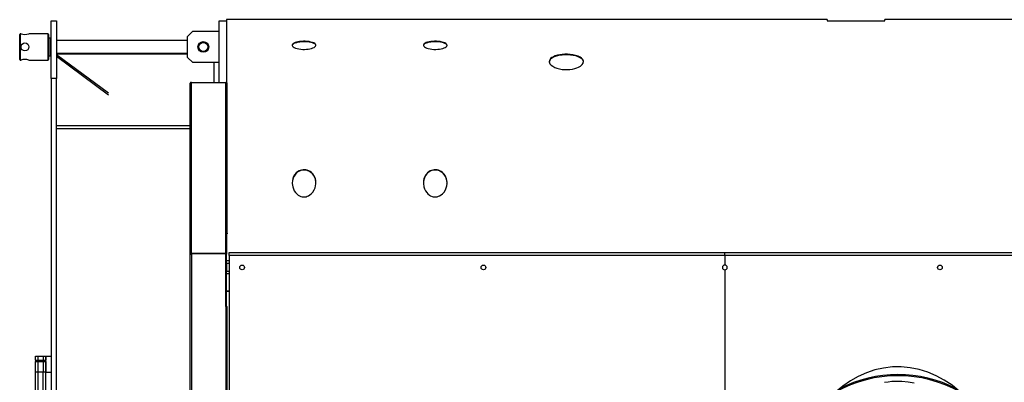
# Model space of a CAD drawing. Units: millimetres. Extents: x 0 to 11880, y 0 to 8400.
# Drawn here: x 3915 to 5792, y 2659 to 3351 of the extents above; entities that cross this region are included whole.
import ezdxf

# ---------------------------------------------------------------- set-up
doc = ezdxf.new("R2010")
doc.units = ezdxf.units.MM
doc.header["$LTSCALE"] = 20
doc.layers.add('AM_0', color=7, linetype='Continuous', lineweight=25)

msp = doc.modelspace()

# ---------------------------------------------------------------- linework, layer by layer
at = {"layer": 'AM_0'}
for p, q in [((3974.8, 3348.7), (3984.8, 3348.7)), ((3974.8, 3238.7), (3974.8, 3348.7)), ((3984.8, 3348.7), (3984.8, 3238.7)), ((4294.8, 3348.7), (4308.8, 3348.7)), ((4294.8, 3230.9), (4294.8, 3348.7)), ((5453.8, 3350.7), (4308.8, 3350.7)), ((4308.8, 3350.7), (4308.8, 3348.7)), ((4308.8, 3348.7), (4308.8, 3230.8)), ((5453.8, 3350.7), (5453.8, 3348.7)), ((5453.8, 3348.7), (5563.8, 3348.7)), ((6788.8, 3350.7), (5563.8, 3350.7)), ((5563.8, 3348.7), (5563.8, 3350.7)), ((3915.8, 3323.7), (3914.8, 3322.7)), ((3914.8, 3274.7), (3914.8, 3322.7)), ((3917.4, 3323.7), (3915.8, 3323.7)), ((3915.8, 3323.7), (3915.8, 3273.7)), ((3968.8, 3323.7), (3932.3, 3323.7)), ((3969.8, 3322.7), (3968.8, 3323.7)), ((3968.8, 3273.7), (3968.8, 3323.7)), ((3969.8, 3322.7), (3969.8, 3274.7)), ((4234.8, 3318.7), (4244.8, 3328.7)), ((4244.8, 3328.7), (4294.8, 3328.7)), ((3973.8, 3315.7), (3969.8, 3315.7)), ((3974.8, 3314.7), (3973.8, 3315.7)), ((3973.8, 3281.7), (3973.8, 3315.7)), ((4234.8, 3310.7), (3984.8, 3310.7)), ((4234.8, 3278.7), (4234.8, 3318.7)), ((4262.5, 3308.5), (4262.6, 3308.4)), ((4267, 3308.4), (4267.1, 3308.5)), ((3984.8, 3286.7), (4234.8, 3286.7)), ((4234.8, 3284.7), (3984.8, 3284.7)), ((3985.8, 3286.7), (3988.4, 3284.7)), ((3914.8, 3274.7), (3915.8, 3273.7)), ((3915.8, 3273.7), (3917.3, 3273.7)), ((3932.2, 3273.7), (3968.8, 3273.7)), ((3968.8, 3273.7), (3969.8, 3274.7)), ((3969.8, 3281.7), (3973.8, 3281.7)), ((3973.8, 3281.7), (3974.8, 3282.7)), ((4084.1, 3210.4), (3984.8, 3283.7)), ((3984.8, 3280.8), (4084.1, 3207.5)), ((4244.8, 3268.7), (4234.8, 3278.7)), ((4294.8, 3268.7), (4244.8, 3268.7)), ((4284.8, 3268.7), (4284.8, 3230.9)), ((3984.8, 3238.7), (3974.8, 3238.7)), ((3974.8, 3238.7), (3974.8, 1618.7)), ((3984.8, 1618.7), (3984.8, 3238.7)), ((4239.8, 2904.4), (4239.8, 3229.4)), ((4242, 3230.9), (4307.8, 3230.9)), ((4242, 2905.9), (4242, 3230.9)), ((4307.8, 2962.2), (4307.8, 3230.9)), ((4310, 2960.7), (4310, 3229.4)), ((4239.8, 3148.1), (3984.8, 3148.1)), ((4239.8, 3142.7), (3984.8, 3142.7)), ((4059.8, 3143), (4059.8, 3142.7)), ((4684.4, 3041), (4684.3, 3039)), ((4479.2, 3037.7), (4479.3, 3039)), ((4479.3, 3039), (4479.3, 3039.4)), ((4729.2, 3037), (4729.3, 3039)), ((4729.3, 3039), (4729.3, 3039.4)), ((4307.8, 2962.2), (4306.8, 2962.2)), ((4306.8, 2962.2), (4306.8, 2905.4)), ((4307.8, 2961.4), (4306.8, 2961.4)), ((4307.8, 2961.4), (4307.8, 2962.2)), ((4308.8, 2960.9), (4308.8, 2903.7)), ((4308.8, 2960.7), (4310, 2960.7)), ((4310, 2943.7), (4310, 2960.7)), ((4308.8, 2943.7), (4310, 2943.7)), ((4308.8, 2942.2), (4310, 2942.2)), ((4310, 2943.7), (4310, 2942.2)), ((4241, 2904.4), (4239.8, 2904.4)), ((4239.8, 2904.4), (4239.8, 2903.7)), ((4239.8, 1953.7), (4239.8, 2903.7)), ((4239.8, 2903.7), (4242, 2903.7)), ((4241, 2904.4), (4241, 2903.7)), ((4242, 2905.9), (4242, 2905.4)), ((4242, 2905.4), (4306.8, 2905.4)), ((4242, 2904.5), (4242, 2905.4)), ((4242, 2904.5), (4306.8, 2904.5)), ((4242, 2904.4), (4242, 2903.7)), ((4306.8, 2904.4), (4242, 2904.4)), ((4242, 2903.7), (4242, 1953.7)), ((4291, 2904.5), (4291, 2904.4)), ((4294.8, 2904.4), (4294.8, 2904.5)), ((4306.8, 2904.5), (4306.8, 2905.4)), ((4306.8, 2904.4), (4306.8, 2803.7)), ((4308.8, 2903.7), (4306.8, 2903.7)), ((4308.8, 2803.7), (4308.8, 2903.7)), ((4313.8, 2890.7), (4308.8, 2890.7)), ((4313.8, 2900.7), (4313.8, 2906.7)), ((4313.8, 2906.7), (5258.8, 2906.7)), ((5258.8, 2900.7), (4313.8, 2900.7)), ((4313.8, 2900.7), (4313.8, 2438.7)), ((5258.8, 2900.7), (5258.8, 2906.7)), ((5258.8, 2906.7), (6078.8, 2906.7)), ((6078.8, 2900.7), (5258.8, 2900.7)), ((5258.8, 2900.7), (5258.8, 2882.7)), ((4308.8, 2885.7), (4308.8, 2870.7)), ((4313.8, 2885.7), (4308.8, 2885.7)), ((5258.8, 2873.7), (5258.8, 2474.2)), ((4313.8, 2870.7), (4308.8, 2870.7)), ((4313.8, 2865.7), (4308.8, 2865.7)), ((4313.8, 2832.8), (4308.8, 2832.8)), ((4313.8, 2832.4), (4308.8, 2832.4)), ((4306.8, 2803.7), (4307.8, 2803.7)), ((4307.8, 2803.7), (4307.8, 2478.7)), ((4307.8, 2803.7), (4310, 2803.7)), ((4310, 2478.7), (4310, 2803.7)), ((3944.8, 2708.7), (3959.8, 2708.7)), ((3944.8, 2701.2), (3944.8, 2708.7)), ((3949.8, 2708.7), (3964.8, 2708.7)), ((3949.8, 2701.2), (3949.8, 2708.7)), ((3959.8, 2708.7), (3959.8, 2701.2)), ((3964.8, 2708.7), (3964.8, 2701.2)), ((3964.8, 2678.7), (3964.8, 2708.7)), ((3964.8, 2708.7), (3974.8, 2708.7)), ((3944.8, 2701.2), (3959.8, 2701.2)), ((3944.8, 2701.2), (3944.8, 2698.5)), ((3944.8, 2678.7), (3944.8, 2698.5)), ((3944.8, 2698.5), (3959.8, 2698.5)), ((3949.8, 2701.2), (3964.8, 2701.2)), ((3949.8, 2701.2), (3949.8, 2698.5)), ((3949.8, 2678.7), (3949.8, 2698.5)), ((3949.8, 2698.5), (3964.8, 2698.5)), ((3959.8, 2701.2), (3959.8, 2698.5)), ((3959.8, 2698.5), (3959.8, 2678.7)), ((3964.8, 2698.5), (3964.8, 2678.7)), ((3959.8, 2678.7), (3944.8, 2678.7)), ((3944.8, 2445.5), (3944.8, 2678.7)), ((3964.8, 2678.7), (3949.8, 2678.7)), ((3949.8, 2445.5), (3949.8, 2678.7)), ((3959.8, 2445.5), (3959.8, 2678.7)), ((3964.8, 2445.5), (3964.8, 2678.7)), ((3964.8, 2678.7), (3974.8, 2678.7))]:
    msp.add_line(p, q, dxfattribs=at)
at = {"layer": 'AM_0', "flags": 128}
for points in [[(4479.3, 3302.1), (4479.2, 3302.7), (4478.6, 3304), (4477.3, 3305.2), (4475.3, 3306.4), (4472.8, 3307.3), (4469.8, 3308.1), (4466.4, 3308.8), (4462.9, 3309.2), (4459.1, 3309.4), (4455.5, 3309.4), (4451.9, 3309.3), (4448.4, 3308.9), (4445.2, 3308.4), (4442.3, 3307.8), (4439.7, 3307), (4437.5, 3306), (4435.9, 3304.9), (4434.8, 3303.7), (4434.3, 3302.4), (4434.3, 3302.1)], [(4479.3, 3301.6), (4479.2, 3301.8), (4478.6, 3303.1), (4477.3, 3304.3), (4475.4, 3305.4), (4472.9, 3306.3), (4469.9, 3307.2), (4466.6, 3307.8), (4463, 3308.2), (4459.3, 3308.4), (4455.6, 3308.5), (4452, 3308.3), (4448.6, 3308), (4445.3, 3307.5), (4442.4, 3306.8), (4439.8, 3306), (4437.6, 3305.1), (4435.9, 3304), (4434.8, 3302.8), (4434.4, 3301.8)], [(4729.3, 3302.1), (4729.2, 3302.7), (4728.6, 3304), (4727.3, 3305.2), (4725.3, 3306.4), (4722.8, 3307.3), (4719.8, 3308.1), (4716.4, 3308.8), (4712.9, 3309.2), (4709.1, 3309.4), (4705.5, 3309.4), (4701.9, 3309.3), (4698.4, 3308.9), (4695.2, 3308.4), (4692.3, 3307.8), (4689.7, 3307), (4687.5, 3306), (4685.9, 3304.9), (4684.8, 3303.7), (4684.3, 3302.4), (4684.3, 3302.1)], [(4729.3, 3301.6), (4729.2, 3301.8), (4728.6, 3303.1), (4727.3, 3304.3), (4725.4, 3305.4), (4722.9, 3306.3), (4719.9, 3307.2), (4716.6, 3307.8), (4713, 3308.2), (4709.3, 3308.4), (4705.6, 3308.5), (4702, 3308.3), (4698.6, 3308), (4695.3, 3307.5), (4692.4, 3306.8), (4689.8, 3306), (4687.6, 3305.1), (4685.9, 3304), (4684.8, 3302.8), (4684.4, 3301.8)], [(4434.3, 3302.1), (4434.4, 3301.4), (4435, 3300.1), (4436.3, 3298.9), (4438.1, 3297.7), (4440.6, 3296.6), (4443.6, 3295.7), (4447, 3294.9), (4450.6, 3294.4), (4454.3, 3294.1), (4457.9, 3294.1), (4461.5, 3294.3), (4464.9, 3294.6), (4468.1, 3295.2), (4471, 3295.9), (4473.6, 3296.8), (4475.8, 3297.9), (4477.5, 3299), (4478.7, 3300.3), (4479.3, 3301.6), (4479.3, 3302.1)], [(4684.3, 3302.1), (4684.4, 3301.4), (4685, 3300.1), (4686.3, 3298.9), (4688.1, 3297.7), (4690.6, 3296.6), (4693.6, 3295.7), (4697, 3294.9), (4700.6, 3294.4), (4704.3, 3294.1), (4707.9, 3294.1), (4711.5, 3294.3), (4714.9, 3294.6), (4718.1, 3295.2), (4721, 3295.9), (4723.6, 3296.8), (4725.8, 3297.9), (4727.5, 3299), (4728.7, 3300.3), (4729.3, 3301.6), (4729.3, 3302.1)], [(4989.3, 3270.8), (4989.3, 3271.6), (4988.9, 3273.3), (4988, 3274.8), (4985.9, 3277.1), (4982.9, 3279.3), (4979, 3281.1), (4974.3, 3282.6), (4969.3, 3283.6), (4964, 3284.3), (4958.9, 3284.6), (4953.9, 3284.6), (4948.9, 3284.2), (4944.1, 3283.6), (4939.6, 3282.7), (4935.7, 3281.5), (4932.2, 3280), (4929.3, 3278.4), (4926.8, 3276.4), (4925.2, 3274.2), (4924.4, 3271.9), (4924.3, 3270.8)], [(4989.3, 3270.5), (4989.3, 3270.7), (4988.9, 3272.3), (4988.1, 3273.9), (4986, 3276.2), (4983.1, 3278.2), (4979.3, 3280), (4974.9, 3281.5), (4969.8, 3282.6), (4964.6, 3283.3), (4959.3, 3283.7), (4954.1, 3283.7), (4949, 3283.3), (4944.2, 3282.7), (4939.7, 3281.8), (4935.6, 3280.5), (4932.1, 3279), (4929, 3277.3), (4926.6, 3275.3), (4925, 3273), (4924.3, 3270.6), (4924.3, 3270.5)], [(4924.3, 3270.8), (4924.3, 3270), (4924.7, 3268.3), (4925.5, 3266.7), (4927.6, 3264.1), (4930.8, 3261.8), (4934.7, 3259.7), (4938.9, 3258.1), (4943.7, 3256.8), (4948.8, 3255.9), (4953.7, 3255.5), (4958.6, 3255.5), (4963.5, 3255.8), (4968.2, 3256.4), (4972.6, 3257.4), (4976.6, 3258.7), (4980.1, 3260.2), (4983.4, 3262.2), (4984.8, 3263.2), (4987.1, 3265.3), (4988.6, 3267.6), (4989.1, 3269.2), (4989.3, 3270.8)], [(4479.3, 3039.6), (4479.3, 3041.1), (4479, 3044.1), (4478.4, 3047.1), (4477.2, 3050.5), (4475.5, 3053.8), (4473.3, 3056.9), (4470.9, 3059.2), (4468.2, 3061.3), (4465.6, 3062.6), (4462.8, 3063.7), (4460.2, 3064.3), (4457.5, 3064.5), (4454.8, 3064.4), (4452.1, 3064), (4449.7, 3063.3), (4447.4, 3062.4), (4444.4, 3060.6), (4441.8, 3058.5), (4438.9, 3055.1), (4436.8, 3051.4), (4435.3, 3047.6), (4434.5, 3043.6), (4434.3, 3039.6)], [(4479.3, 3039.6), (4479.3, 3040.4), (4478.4, 3046.4), (4477.5, 3049.3), (4475.2, 3053.6), (4472.6, 3057), (4469.8, 3059.5), (4466.9, 3061.3), (4463.7, 3062.7), (4461.1, 3063.4), (4458.4, 3063.8), (4455.7, 3063.8), (4453, 3063.5), (4450.5, 3062.9), (4448.1, 3062), (4445.2, 3060.4), (4442.6, 3058.5), (4440.4, 3056.3), (4437.7, 3052.5), (4435.8, 3048.4), (4434.6, 3043.8), (4434.3, 3039), (4434.3, 3039)], [(4729.3, 3039.6), (4729.3, 3041.1), (4729, 3044.1), (4728.4, 3047.1), (4727.2, 3050.5), (4725.5, 3053.8), (4723.3, 3056.9), (4720.9, 3059.2), (4718.2, 3061.3), (4715.6, 3062.6), (4712.8, 3063.7), (4710.2, 3064.3), (4707.5, 3064.5), (4704.8, 3064.4), (4702.1, 3064), (4699.7, 3063.3), (4697.4, 3062.4), (4694.4, 3060.6), (4691.8, 3058.5), (4688.9, 3055.1), (4686.8, 3051.4), (4685.3, 3047.6), (4684.5, 3043.6), (4684.3, 3039.6)], [(4729.3, 3039.6), (4729.3, 3040.4), (4728.4, 3046.4), (4726.5, 3051.4), (4724, 3055.3), (4721.2, 3058.3), (4717.8, 3060.8), (4715.2, 3062.1), (4712.5, 3063.1), (4709.5, 3063.7), (4706.4, 3063.8), (4703.7, 3063.6), (4701.1, 3063.1), (4698.7, 3062.3), (4696.4, 3061.2), (4693.4, 3059.2), (4690.9, 3056.9), (4688.1, 3053.2), (4686.1, 3049.2), (4684.9, 3045.1), (4684.4, 3042.2)], [(4434.3, 3039.6), (4434.3, 3038.1), (4435.2, 3032.1), (4436.4, 3028.2), (4438.2, 3024.5), (4440.7, 3020.9), (4442.9, 3018.5), (4445.6, 3016.3), (4448.1, 3014.9), (4450.8, 3013.7), (4453.2, 3013.1), (4455.7, 3012.7), (4458.2, 3012.8), (4460.7, 3013.1), (4463, 3013.8), (4465.1, 3014.7), (4468.1, 3016.4), (4470.6, 3018.5), (4473.7, 3022), (4476.1, 3025.9), (4477.7, 3029.7), (4478.8, 3033.7), (4479.3, 3037.7), (4479.3, 3039.6)], [(4684.3, 3039.6), (4684.3, 3038.1), (4685.2, 3032.1), (4686.4, 3028.2), (4688.2, 3024.5), (4690.7, 3020.9), (4692.9, 3018.5), (4695.6, 3016.3), (4698.1, 3014.9), (4700.8, 3013.7), (4703.2, 3013.1), (4705.7, 3012.7), (4708.2, 3012.8), (4710.7, 3013.1), (4713, 3013.8), (4715.1, 3014.7), (4718.1, 3016.4), (4720.6, 3018.5), (4723.7, 3022), (4726.1, 3025.9), (4727.7, 3029.7), (4728.8, 3033.7), (4729.3, 3037.7), (4729.3, 3039.6)], [(5563.2, 2659.1), (5570.2, 2660.2), (5577.4, 2661), (5584.5, 2661.4), (5596.2, 2661.2), (5608, 2660.1), (5619.8, 2658)]]:
    msp.add_lwpolyline(points, dxfattribs=at)
at = {"layer": 'AM_0'}
for centre, radius in [((3924.8, 3298.7), 7.5), ((4264.8, 3298.7), 10.2), ((4264.8, 3298.7), 10.1), ((4264.8, 3298.7), 10), ((4264.8, 3298.7), 8.5), ((4338.8, 2878.2), 4.5), ((4798.8, 2878.2), 4.5), ((5668.8, 2878.2), 4.5)]:
    msp.add_circle(centre, radius, dxfattribs=at)
for centre, radius, start, end in [((3924.8, 3348.1), 25.5, 253.0258, 286.9742), ((3924.7, 3249.3), 25.5, 73.0258, 106.9742), ((4241.7, 3229), 1.96, 81.9505, 168.5782), ((4308.1, 3229), 1.96, 11.4218, 98.0495), ((4308.1, 2960.3), 1.96, 11.4218, 98.0495), ((4307.9, 2960.4), 1.02, 29.6431, 94.1093), ((4241.7, 2904), 1.96, 81.9505, 168.5782), ((4241.9, 2904.2), 0.893, 81.9505, 168.5782), ((5258.8, 2878.2), 4.5, 90, 270), ((5258.8, 2878.2), 4.5, 270, 90), ((5588.8, 2428.7), 243, 60.8034, 119.1966), ((5588.8, 2428.7), 245, 62.9108, 117.0892)]:
    msp.add_arc(centre, radius, start, end, dxfattribs=at)
msp.add_ellipse((5588.8, 2428.7), major_axis=(0, 260), ratio=0.788462, start_param=4.862249, end_param=7.474658, dxfattribs=at)

doc.saveas('drawing.dxf')
